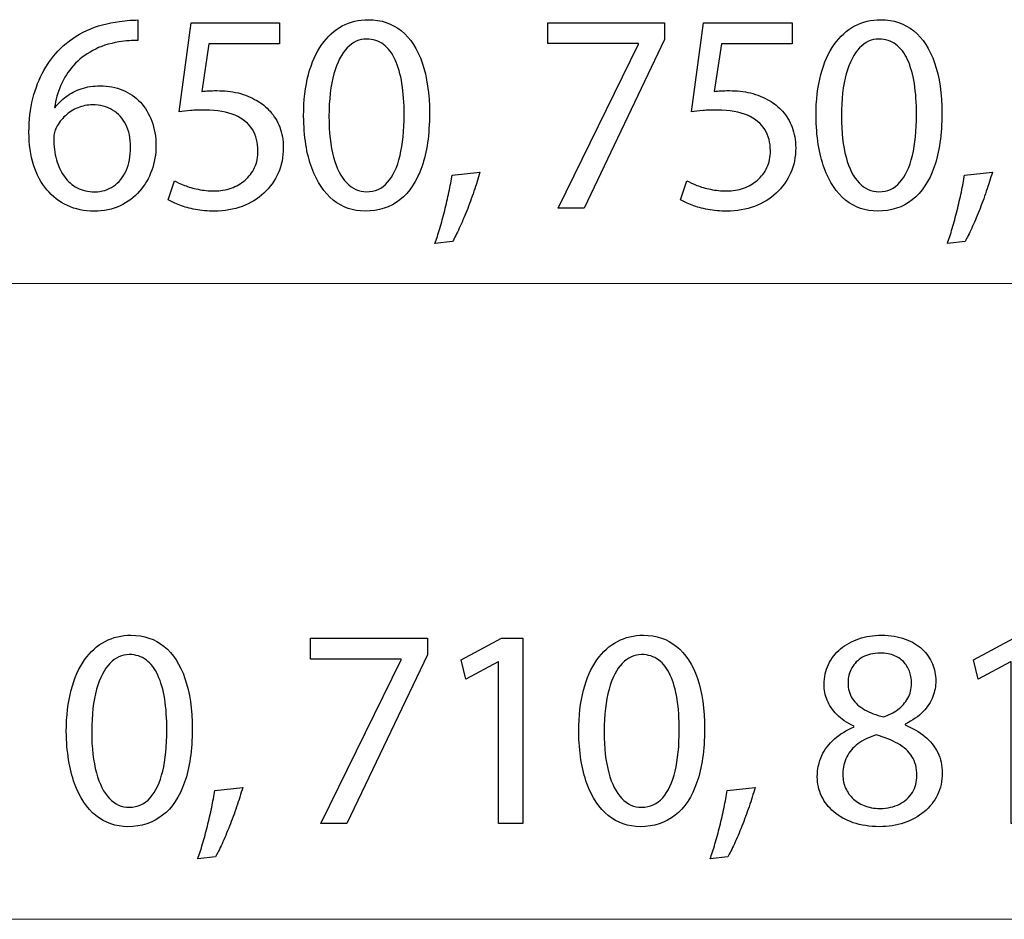
# Model space of a CAD drawing. Units: millimetres. Extents: x -35.9 to 35.9, y -21.7 to 21.7.
# Drawn here: x -12.6 to -5.3, y -21.3 to -14.6 of the extents above; entities that cross this region are included whole.
import ezdxf

# ---------------------------------------------------------------- set-up
doc = ezdxf.new("R2010")
doc.units = ezdxf.units.MM
doc.header["$MEASUREMENT"] = 0
doc.layers.add('Ilustrace', color=7, linetype='Continuous')

msp = doc.modelspace()

# ---------------------------------------------------------------- linework, layer by layer
at = {"layer": 'Ilustrace', "color": 250}
for points, knots in [([(-11.6987, -14.6065), (-11.7156, -14.6065), (-11.7357, -14.6072), (-11.7583, -14.6086), (-11.7583, -14.6086), (-11.7812, -14.61), (-11.8066, -14.6128), (-11.8341, -14.6171), (-11.8341, -14.6171), (-11.9213, -14.6276), (-12.002, -14.6502), (-12.0765, -14.6844), (-12.0765, -14.6844), (-12.1509, -14.7187), (-12.2169, -14.7638), (-12.2744, -14.8203), (-12.2744, -14.8203), (-12.3206, -14.8654), (-12.3612, -14.919), (-12.3958, -14.9811), (-12.3958, -14.9811), (-12.4307, -15.0429), (-12.4578, -15.1124), (-12.4776, -15.1893), (-12.4776, -15.1893), (-12.497, -15.2662), (-12.5069, -15.3501), (-12.5072, -15.4405), (-12.5072, -15.4405), (-12.5069, -15.5301), (-12.4952, -15.6109), (-12.4727, -15.6828), (-12.4727, -15.6828), (-12.4497, -15.7551), (-12.4169, -15.8165), (-12.3742, -15.8677), (-12.3742, -15.8677), (-12.3319, -15.9188), (-12.2807, -15.9583), (-12.2215, -15.9855), (-12.2215, -15.9855), (-12.1622, -16.0127), (-12.0959, -16.0264), (-12.0225, -16.0268), (-12.0225, -16.0268), (-11.9505, -16.0261), (-11.886, -16.0127), (-11.8292, -15.9866), (-11.8292, -15.9866), (-11.7727, -15.9601), (-11.7244, -15.9241), (-11.6849, -15.8786), (-11.6849, -15.8786), (-11.6454, -15.8331), (-11.615, -15.7812), (-11.5946, -15.723), (-11.5946, -15.723), (-11.5738, -15.6652), (-11.5632, -15.6041), (-11.5632, -15.5399), (-11.5632, -15.5399), (-11.5635, -15.4729), (-11.5738, -15.4122), (-11.5939, -15.3579), (-11.5939, -15.3579), (-11.614, -15.3036), (-11.6426, -15.2567), (-11.6792, -15.2175), (-11.6792, -15.2175), (-11.7163, -15.1787), (-11.76, -15.1484), (-11.8105, -15.1275), (-11.8105, -15.1275), (-11.8609, -15.1064), (-11.917, -15.0958), (-11.9781, -15.0954), (-11.9781, -15.0954), (-12.0289, -15.0958), (-12.0754, -15.1032), (-12.1178, -15.1173), (-12.1178, -15.1173), (-12.1601, -15.1318), (-12.1978, -15.1508), (-12.2307, -15.1752), (-12.2307, -15.1752), (-12.2631, -15.1992), (-12.2906, -15.2263), (-12.3125, -15.2563), (-12.3125, -15.2563), (-12.3125, -15.2563), (-12.3167, -15.2563), (-12.3167, -15.2563), (-12.3167, -15.2563), (-12.309, -15.1988), (-12.2934, -15.1434), (-12.2698, -15.0901), (-12.2698, -15.0901), (-12.2465, -15.0372), (-12.2155, -14.9885), (-12.176, -14.9444), (-12.176, -14.9444), (-12.1365, -14.9007), (-12.0888, -14.8633), (-12.0327, -14.833), (-12.0327, -14.833), (-11.9766, -14.8026), (-11.9117, -14.7815), (-11.8384, -14.7695), (-11.8384, -14.7695), (-11.8119, -14.7652), (-11.7865, -14.7621), (-11.7629, -14.7603), (-11.7629, -14.7603), (-11.7392, -14.7582), (-11.7177, -14.7578), (-11.6987, -14.7589), (-11.6987, -14.7589), (-11.6987, -14.7589), (-11.6987, -14.6065), (-11.6987, -14.6065)], [0, 0, 0, 0, 0.032258, 0.032258, 0.032258, 0.032258, 0.064516, 0.064516, 0.064516, 0.064516, 0.096774, 0.096774, 0.096774, 0.096774, 0.129032, 0.129032, 0.129032, 0.129032, 0.16129, 0.16129, 0.16129, 0.16129, 0.193548, 0.193548, 0.193548, 0.193548, 0.225806, 0.225806, 0.225806, 0.225806, 0.258065, 0.258065, 0.258065, 0.258065, 0.290323, 0.290323, 0.290323, 0.290323, 0.322581, 0.322581, 0.322581, 0.322581, 0.354839, 0.354839, 0.354839, 0.354839, 0.387097, 0.387097, 0.387097, 0.387097, 0.419355, 0.419355, 0.419355, 0.419355, 0.451613, 0.451613, 0.451613, 0.451613, 0.483871, 0.483871, 0.483871, 0.483871, 0.516129, 0.516129, 0.516129, 0.516129, 0.548387, 0.548387, 0.548387, 0.548387, 0.580645, 0.580645, 0.580645, 0.580645, 0.612903, 0.612903, 0.612903, 0.612903, 0.645161, 0.645161, 0.645161, 0.645161, 0.677419, 0.677419, 0.677419, 0.677419, 0.709677, 0.709677, 0.709677, 0.709677, 0.741935, 0.741935, 0.741935, 0.741935, 0.774194, 0.774194, 0.774194, 0.774194, 0.806452, 0.806452, 0.806452, 0.806452, 0.83871, 0.83871, 0.83871, 0.83871, 0.870968, 0.870968, 0.870968, 0.870968, 0.903226, 0.903226, 0.903226, 0.903226, 0.935484, 0.935484, 0.935484, 0.935484, 1, 1, 1, 1]), ([(-10.6441, -14.6276), (-10.6441, -14.6276), (-11.3024, -14.6276), (-11.3024, -14.6276), (-11.3024, -14.6276), (-11.3024, -14.6276), (-11.3913, -15.2881), (-11.3913, -15.2881), (-11.3913, -15.2881), (-11.3659, -15.2845), (-11.3376, -15.2817), (-11.3059, -15.2792), (-11.3059, -15.2792), (-11.2745, -15.2768), (-11.2385, -15.2754), (-11.1986, -15.2754), (-11.1986, -15.2754), (-11.1076, -15.2757), (-11.0332, -15.2888), (-10.9753, -15.3142), (-10.9753, -15.3142), (-10.9171, -15.3399), (-10.8741, -15.3752), (-10.8462, -15.4203), (-10.8462, -15.4203), (-10.8183, -15.4659), (-10.8046, -15.5184), (-10.8049, -15.578), (-10.8049, -15.578), (-10.8046, -15.6243), (-10.8131, -15.6655), (-10.8303, -15.7022), (-10.8303, -15.7022), (-10.8473, -15.7393), (-10.8709, -15.7703), (-10.9009, -15.7964), (-10.9009, -15.7964), (-10.9309, -15.8222), (-10.9655, -15.8419), (-11.0046, -15.8557), (-11.0046, -15.8557), (-11.0438, -15.8694), (-11.085, -15.8765), (-11.1288, -15.8765), (-11.1288, -15.8765), (-11.1715, -15.8761), (-11.2117, -15.8723), (-11.2494, -15.8642), (-11.2494, -15.8642), (-11.2872, -15.8564), (-11.3211, -15.8469), (-11.351, -15.8352), (-11.351, -15.8352), (-11.381, -15.8236), (-11.4057, -15.8119), (-11.4251, -15.8003), (-11.4251, -15.8003), (-11.4251, -15.8003), (-11.4717, -15.9421), (-11.4717, -15.9421), (-11.4717, -15.9421), (-11.4488, -15.9566), (-11.4202, -15.97), (-11.386, -15.983), (-11.386, -15.983), (-11.3518, -15.9957), (-11.3129, -16.006), (-11.2696, -16.0141), (-11.2696, -16.0141), (-11.2258, -16.0222), (-11.1789, -16.0264), (-11.1288, -16.0268), (-11.1288, -16.0268), (-11.0537, -16.0264), (-10.9852, -16.0144), (-10.9228, -15.9912), (-10.9228, -15.9912), (-10.8603, -15.9679), (-10.8063, -15.9351), (-10.7608, -15.8927), (-10.7608, -15.8927), (-10.715, -15.8504), (-10.6797, -15.8006), (-10.6547, -15.7439), (-10.6547, -15.7439), (-10.6296, -15.6867), (-10.6169, -15.6243), (-10.6166, -15.5569), (-10.6166, -15.5569), (-10.6169, -15.4997), (-10.6261, -15.4482), (-10.6437, -15.4027), (-10.6437, -15.4027), (-10.6614, -15.3572), (-10.6846, -15.318), (-10.7143, -15.2849), (-10.7143, -15.2849), (-10.7439, -15.2517), (-10.7771, -15.2253), (-10.8134, -15.2055), (-10.8134, -15.2055), (-10.8561, -15.1794), (-10.9023, -15.1603), (-10.9528, -15.1487), (-10.9528, -15.1487), (-11.0032, -15.1371), (-11.0554, -15.1311), (-11.1097, -15.1314), (-11.1097, -15.1314), (-11.1344, -15.1314), (-11.1556, -15.1318), (-11.1729, -15.1328), (-11.1729, -15.1328), (-11.1902, -15.1339), (-11.2064, -15.1357), (-11.2219, -15.1378), (-11.2219, -15.1378), (-11.2219, -15.1378), (-11.169, -14.7843), (-11.169, -14.7843), (-11.169, -14.7843), (-11.169, -14.7843), (-10.6441, -14.7843), (-10.6441, -14.7843), (-10.6441, -14.7843), (-10.6441, -14.7843), (-10.6441, -14.6276), (-10.6441, -14.6276)], [0, 0, 0, 0, 0.030303, 0.030303, 0.030303, 0.030303, 0.060606, 0.060606, 0.060606, 0.060606, 0.090909, 0.090909, 0.090909, 0.090909, 0.121212, 0.121212, 0.121212, 0.121212, 0.151515, 0.151515, 0.151515, 0.151515, 0.181818, 0.181818, 0.181818, 0.181818, 0.212121, 0.212121, 0.212121, 0.212121, 0.242424, 0.242424, 0.242424, 0.242424, 0.272727, 0.272727, 0.272727, 0.272727, 0.30303, 0.30303, 0.30303, 0.30303, 0.333333, 0.333333, 0.333333, 0.333333, 0.363636, 0.363636, 0.363636, 0.363636, 0.393939, 0.393939, 0.393939, 0.393939, 0.424242, 0.424242, 0.424242, 0.424242, 0.454545, 0.454545, 0.454545, 0.454545, 0.484848, 0.484848, 0.484848, 0.484848, 0.515152, 0.515152, 0.515152, 0.515152, 0.545455, 0.545455, 0.545455, 0.545455, 0.575758, 0.575758, 0.575758, 0.575758, 0.606061, 0.606061, 0.606061, 0.606061, 0.636364, 0.636364, 0.636364, 0.636364, 0.666667, 0.666667, 0.666667, 0.666667, 0.69697, 0.69697, 0.69697, 0.69697, 0.727273, 0.727273, 0.727273, 0.727273, 0.757576, 0.757576, 0.757576, 0.757576, 0.787879, 0.787879, 0.787879, 0.787879, 0.818182, 0.818182, 0.818182, 0.818182, 0.848485, 0.848485, 0.848485, 0.848485, 0.878788, 0.878788, 0.878788, 0.878788, 0.909091, 0.909091, 0.909091, 0.909091, 0.939394, 0.939394, 0.939394, 0.939394, 1, 1, 1, 1]), ([(-9.9853, -14.6044), (-10.0555, -14.6044), (-10.1197, -14.6199), (-10.1783, -14.6509), (-10.1783, -14.6509), (-10.2368, -14.682), (-10.2873, -14.7275), (-10.3303, -14.7882), (-10.3303, -14.7882), (-10.3734, -14.8488), (-10.4065, -14.9236), (-10.4302, -15.0125), (-10.4302, -15.0125), (-10.4535, -15.1014), (-10.4654, -15.2037), (-10.4658, -15.3198), (-10.4658, -15.3198), (-10.4637, -15.4719), (-10.4436, -15.6003), (-10.4051, -15.7054), (-10.4051, -15.7054), (-10.3667, -15.8105), (-10.3134, -15.8903), (-10.2457, -15.9446), (-10.2457, -15.9446), (-10.1779, -15.9989), (-10.0989, -16.0264), (-10.0086, -16.0268), (-10.0086, -16.0268), (-9.9073, -16.0264), (-9.8213, -15.9982), (-9.75, -15.9425), (-9.75, -15.9425), (-9.6787, -15.8867), (-9.6244, -15.8049), (-9.587, -15.6969), (-9.587, -15.6969), (-9.5493, -15.589), (-9.5306, -15.457), (-9.5302, -15.3008), (-9.5302, -15.3008), (-9.5306, -15.1544), (-9.5486, -15.0291), (-9.5842, -14.9254), (-9.5842, -14.9254), (-9.6198, -14.8217), (-9.6717, -14.7423), (-9.7394, -14.6876), (-9.7394, -14.6876), (-9.8072, -14.6326), (-9.889, -14.6047), (-9.9853, -14.6044)], [0, 0, 0, 0, 0.071429, 0.071429, 0.071429, 0.071429, 0.142857, 0.142857, 0.142857, 0.142857, 0.214286, 0.214286, 0.214286, 0.214286, 0.285714, 0.285714, 0.285714, 0.285714, 0.357143, 0.357143, 0.357143, 0.357143, 0.428571, 0.428571, 0.428571, 0.428571, 0.5, 0.5, 0.5, 0.5, 0.571429, 0.571429, 0.571429, 0.571429, 0.642857, 0.642857, 0.642857, 0.642857, 0.714286, 0.714286, 0.714286, 0.714286, 0.785714, 0.785714, 0.785714, 0.785714, 0.857143, 0.857143, 0.857143, 0.857143, 1, 1, 1, 1]), ([(-8.6504, -14.6276), (-8.6504, -14.6276), (-8.6504, -14.7822), (-8.6504, -14.7822), (-8.6504, -14.7822), (-8.6504, -14.7822), (-7.9773, -14.7822), (-7.9773, -14.7822), (-7.9773, -14.7822), (-7.9773, -14.7822), (-7.9773, -14.7864), (-7.9773, -14.7864), (-7.9773, -14.7864), (-7.9773, -14.7864), (-8.5742, -16.0035), (-8.5742, -16.0035), (-8.5742, -16.0035), (-8.5742, -16.0035), (-8.3816, -16.0035), (-8.3816, -16.0035), (-8.3816, -16.0035), (-8.3816, -16.0035), (-7.7826, -14.7504), (-7.7826, -14.7504), (-7.7826, -14.7504), (-7.7826, -14.7504), (-7.7826, -14.6276), (-7.7826, -14.6276), (-7.7826, -14.6276), (-7.7826, -14.6276), (-8.6504, -14.6276), (-8.6504, -14.6276)], [0, 0, 0, 0, 0.111111, 0.111111, 0.111111, 0.111111, 0.222222, 0.222222, 0.222222, 0.222222, 0.333333, 0.333333, 0.333333, 0.333333, 0.444444, 0.444444, 0.444444, 0.444444, 0.555556, 0.555556, 0.555556, 0.555556, 0.666667, 0.666667, 0.666667, 0.666667, 0.777778, 0.777778, 0.777778, 0.777778, 1, 1, 1, 1]), ([(-6.836, -14.6276), (-6.836, -14.6276), (-7.4943, -14.6276), (-7.4943, -14.6276), (-7.4943, -14.6276), (-7.4943, -14.6276), (-7.5832, -15.2881), (-7.5832, -15.2881), (-7.5832, -15.2881), (-7.5578, -15.2845), (-7.5295, -15.2817), (-7.4978, -15.2792), (-7.4978, -15.2792), (-7.4664, -15.2768), (-7.4304, -15.2754), (-7.3905, -15.2754), (-7.3905, -15.2754), (-7.2995, -15.2757), (-7.2251, -15.2888), (-7.1672, -15.3142), (-7.1672, -15.3142), (-7.109, -15.3399), (-7.066, -15.3752), (-7.0381, -15.4203), (-7.0381, -15.4203), (-7.0102, -15.4659), (-6.9965, -15.5184), (-6.9968, -15.578), (-6.9968, -15.578), (-6.9965, -15.6243), (-7.005, -15.6655), (-7.0222, -15.7022), (-7.0222, -15.7022), (-7.0392, -15.7393), (-7.0628, -15.7703), (-7.0928, -15.7964), (-7.0928, -15.7964), (-7.1228, -15.8222), (-7.1574, -15.8419), (-7.1965, -15.8557), (-7.1965, -15.8557), (-7.2357, -15.8694), (-7.2769, -15.8765), (-7.3207, -15.8765), (-7.3207, -15.8765), (-7.3634, -15.8761), (-7.4036, -15.8723), (-7.4413, -15.8642), (-7.4413, -15.8642), (-7.4791, -15.8564), (-7.513, -15.8469), (-7.5429, -15.8352), (-7.5429, -15.8352), (-7.5729, -15.8236), (-7.5976, -15.8119), (-7.617, -15.8003), (-7.617, -15.8003), (-7.617, -15.8003), (-7.6636, -15.9421), (-7.6636, -15.9421), (-7.6636, -15.9421), (-7.6407, -15.9566), (-7.6121, -15.97), (-7.5779, -15.983), (-7.5779, -15.983), (-7.5437, -15.9957), (-7.5048, -16.006), (-7.4615, -16.0141), (-7.4615, -16.0141), (-7.4177, -16.0222), (-7.3708, -16.0264), (-7.3207, -16.0268), (-7.3207, -16.0268), (-7.2456, -16.0264), (-7.1771, -16.0144), (-7.1147, -15.9912), (-7.1147, -15.9912), (-7.0522, -15.9679), (-6.9982, -15.9351), (-6.9527, -15.8927), (-6.9527, -15.8927), (-6.9069, -15.8504), (-6.8716, -15.8006), (-6.8466, -15.7439), (-6.8466, -15.7439), (-6.8215, -15.6867), (-6.8088, -15.6243), (-6.8085, -15.5569), (-6.8085, -15.5569), (-6.8088, -15.4997), (-6.818, -15.4482), (-6.8356, -15.4027), (-6.8356, -15.4027), (-6.8533, -15.3572), (-6.8765, -15.318), (-6.9062, -15.2849), (-6.9062, -15.2849), (-6.9358, -15.2517), (-6.969, -15.2253), (-7.0053, -15.2055), (-7.0053, -15.2055), (-7.048, -15.1794), (-7.0942, -15.1603), (-7.1447, -15.1487), (-7.1447, -15.1487), (-7.1951, -15.1371), (-7.2473, -15.1311), (-7.3016, -15.1314), (-7.3016, -15.1314), (-7.3263, -15.1314), (-7.3475, -15.1318), (-7.3648, -15.1328), (-7.3648, -15.1328), (-7.3821, -15.1339), (-7.3983, -15.1357), (-7.4138, -15.1378), (-7.4138, -15.1378), (-7.4138, -15.1378), (-7.3609, -14.7843), (-7.3609, -14.7843), (-7.3609, -14.7843), (-7.3609, -14.7843), (-6.836, -14.7843), (-6.836, -14.7843), (-6.836, -14.7843), (-6.836, -14.7843), (-6.836, -14.6276), (-6.836, -14.6276)], [0, 0, 0, 0, 0.030303, 0.030303, 0.030303, 0.030303, 0.060606, 0.060606, 0.060606, 0.060606, 0.090909, 0.090909, 0.090909, 0.090909, 0.121212, 0.121212, 0.121212, 0.121212, 0.151515, 0.151515, 0.151515, 0.151515, 0.181818, 0.181818, 0.181818, 0.181818, 0.212121, 0.212121, 0.212121, 0.212121, 0.242424, 0.242424, 0.242424, 0.242424, 0.272727, 0.272727, 0.272727, 0.272727, 0.30303, 0.30303, 0.30303, 0.30303, 0.333333, 0.333333, 0.333333, 0.333333, 0.363636, 0.363636, 0.363636, 0.363636, 0.393939, 0.393939, 0.393939, 0.393939, 0.424242, 0.424242, 0.424242, 0.424242, 0.454545, 0.454545, 0.454545, 0.454545, 0.484848, 0.484848, 0.484848, 0.484848, 0.515152, 0.515152, 0.515152, 0.515152, 0.545455, 0.545455, 0.545455, 0.545455, 0.575758, 0.575758, 0.575758, 0.575758, 0.606061, 0.606061, 0.606061, 0.606061, 0.636364, 0.636364, 0.636364, 0.636364, 0.666667, 0.666667, 0.666667, 0.666667, 0.69697, 0.69697, 0.69697, 0.69697, 0.727273, 0.727273, 0.727273, 0.727273, 0.757576, 0.757576, 0.757576, 0.757576, 0.787879, 0.787879, 0.787879, 0.787879, 0.818182, 0.818182, 0.818182, 0.818182, 0.848485, 0.848485, 0.848485, 0.848485, 0.878788, 0.878788, 0.878788, 0.878788, 0.909091, 0.909091, 0.909091, 0.909091, 0.939394, 0.939394, 0.939394, 0.939394, 1, 1, 1, 1]), ([(-6.1772, -14.6044), (-6.2474, -14.6044), (-6.3116, -14.6199), (-6.3702, -14.6509), (-6.3702, -14.6509), (-6.4287, -14.682), (-6.4792, -14.7275), (-6.5222, -14.7882), (-6.5222, -14.7882), (-6.5653, -14.8488), (-6.5984, -14.9236), (-6.6221, -15.0125), (-6.6221, -15.0125), (-6.6454, -15.1014), (-6.6573, -15.2037), (-6.6577, -15.3198), (-6.6577, -15.3198), (-6.6556, -15.4719), (-6.6355, -15.6003), (-6.597, -15.7054), (-6.597, -15.7054), (-6.5586, -15.8105), (-6.5053, -15.8903), (-6.4376, -15.9446), (-6.4376, -15.9446), (-6.3698, -15.9989), (-6.2908, -16.0264), (-6.2005, -16.0268), (-6.2005, -16.0268), (-6.0992, -16.0264), (-6.0132, -15.9982), (-5.9419, -15.9425), (-5.9419, -15.9425), (-5.8706, -15.8867), (-5.8163, -15.8049), (-5.7789, -15.6969), (-5.7789, -15.6969), (-5.7412, -15.589), (-5.7225, -15.457), (-5.7221, -15.3008), (-5.7221, -15.3008), (-5.7225, -15.1544), (-5.7405, -15.0291), (-5.7761, -14.9254), (-5.7761, -14.9254), (-5.8117, -14.8217), (-5.8636, -14.7423), (-5.9313, -14.6876), (-5.9313, -14.6876), (-5.9991, -14.6326), (-6.0809, -14.6047), (-6.1772, -14.6044)], [0, 0, 0, 0, 0.071429, 0.071429, 0.071429, 0.071429, 0.142857, 0.142857, 0.142857, 0.142857, 0.214286, 0.214286, 0.214286, 0.214286, 0.285714, 0.285714, 0.285714, 0.285714, 0.357143, 0.357143, 0.357143, 0.357143, 0.428571, 0.428571, 0.428571, 0.428571, 0.5, 0.5, 0.5, 0.5, 0.571429, 0.571429, 0.571429, 0.571429, 0.642857, 0.642857, 0.642857, 0.642857, 0.714286, 0.714286, 0.714286, 0.714286, 0.785714, 0.785714, 0.785714, 0.785714, 0.857143, 0.857143, 0.857143, 0.857143, 1, 1, 1, 1]), ([(-9.998, -14.7483), (-9.9493, -14.7486), (-9.9073, -14.7617), (-9.8721, -14.7882), (-9.8721, -14.7882), (-9.8368, -14.8146), (-9.8079, -14.8524), (-9.7853, -14.9018), (-9.7853, -14.9018), (-9.7627, -14.9508), (-9.7458, -15.0101), (-9.7348, -15.0785), (-9.7348, -15.0785), (-9.7239, -15.1473), (-9.7186, -15.2242), (-9.7186, -15.3092), (-9.7186, -15.3092), (-9.7186, -15.4271), (-9.7288, -15.5287), (-9.7493, -15.614), (-9.7493, -15.614), (-9.7694, -15.6998), (-9.8004, -15.7657), (-9.8417, -15.8123), (-9.8417, -15.8123), (-9.883, -15.8589), (-9.9352, -15.8821), (-9.998, -15.8828), (-9.998, -15.8828), (-10.0548, -15.8825), (-10.1038, -15.8606), (-10.1458, -15.8169), (-10.1458, -15.8169), (-10.1875, -15.7731), (-10.2196, -15.7096), (-10.2425, -15.6264), (-10.2425, -15.6264), (-10.2654, -15.5428), (-10.2771, -15.4415), (-10.2774, -15.3219), (-10.2774, -15.3219), (-10.2771, -15.1967), (-10.2647, -15.0919), (-10.2407, -15.0065), (-10.2407, -15.0065), (-10.2167, -14.9215), (-10.1839, -14.8573), (-10.1419, -14.8136), (-10.1419, -14.8136), (-10.1, -14.7702), (-10.052, -14.7483), (-9.998, -14.7483)], [0, 0, 0, 0, 0.071429, 0.071429, 0.071429, 0.071429, 0.142857, 0.142857, 0.142857, 0.142857, 0.214286, 0.214286, 0.214286, 0.214286, 0.285714, 0.285714, 0.285714, 0.285714, 0.357143, 0.357143, 0.357143, 0.357143, 0.428571, 0.428571, 0.428571, 0.428571, 0.5, 0.5, 0.5, 0.5, 0.571429, 0.571429, 0.571429, 0.571429, 0.642857, 0.642857, 0.642857, 0.642857, 0.714286, 0.714286, 0.714286, 0.714286, 0.785714, 0.785714, 0.785714, 0.785714, 0.857143, 0.857143, 0.857143, 0.857143, 1, 1, 1, 1]), ([(-6.1899, -14.7483), (-6.1412, -14.7486), (-6.0992, -14.7617), (-6.064, -14.7882), (-6.064, -14.7882), (-6.0287, -14.8146), (-5.9998, -14.8524), (-5.9772, -14.9018), (-5.9772, -14.9018), (-5.9546, -14.9508), (-5.9377, -15.0101), (-5.9267, -15.0785), (-5.9267, -15.0785), (-5.9158, -15.1473), (-5.9105, -15.2242), (-5.9105, -15.3092), (-5.9105, -15.3092), (-5.9105, -15.4271), (-5.9207, -15.5287), (-5.9412, -15.614), (-5.9412, -15.614), (-5.9613, -15.6998), (-5.9923, -15.7657), (-6.0336, -15.8123), (-6.0336, -15.8123), (-6.0749, -15.8589), (-6.1271, -15.8821), (-6.1899, -15.8828), (-6.1899, -15.8828), (-6.2467, -15.8825), (-6.2957, -15.8606), (-6.3377, -15.8169), (-6.3377, -15.8169), (-6.3794, -15.7731), (-6.4115, -15.7096), (-6.4344, -15.6264), (-6.4344, -15.6264), (-6.4573, -15.5428), (-6.469, -15.4415), (-6.4693, -15.3219), (-6.4693, -15.3219), (-6.469, -15.1967), (-6.4566, -15.0919), (-6.4326, -15.0065), (-6.4326, -15.0065), (-6.4086, -14.9215), (-6.3758, -14.8573), (-6.3338, -14.8136), (-6.3338, -14.8136), (-6.2919, -14.7702), (-6.2439, -14.7483), (-6.1899, -14.7483)], [0, 0, 0, 0, 0.071429, 0.071429, 0.071429, 0.071429, 0.142857, 0.142857, 0.142857, 0.142857, 0.214286, 0.214286, 0.214286, 0.214286, 0.285714, 0.285714, 0.285714, 0.285714, 0.357143, 0.357143, 0.357143, 0.357143, 0.428571, 0.428571, 0.428571, 0.428571, 0.5, 0.5, 0.5, 0.5, 0.571429, 0.571429, 0.571429, 0.571429, 0.642857, 0.642857, 0.642857, 0.642857, 0.714286, 0.714286, 0.714286, 0.714286, 0.785714, 0.785714, 0.785714, 0.785714, 0.857143, 0.857143, 0.857143, 0.857143, 1, 1, 1, 1]), ([(-12.0183, -15.8828), (-12.0677, -15.8825), (-12.1111, -15.8726), (-12.1488, -15.8529), (-12.1488, -15.8529), (-12.1862, -15.8331), (-12.2179, -15.8056), (-12.2437, -15.77), (-12.2437, -15.77), (-12.2695, -15.7343), (-12.2889, -15.6923), (-12.3023, -15.6444), (-12.3023, -15.6444), (-12.3157, -15.5964), (-12.3224, -15.5438), (-12.3231, -15.487), (-12.3231, -15.487), (-12.3231, -15.4701), (-12.321, -15.4553), (-12.3174, -15.4419), (-12.3174, -15.4419), (-12.3139, -15.4288), (-12.3093, -15.4172), (-12.304, -15.4066), (-12.304, -15.4066), (-12.2867, -15.3724), (-12.2645, -15.3427), (-12.2366, -15.3173), (-12.2366, -15.3173), (-12.2091, -15.2923), (-12.1781, -15.2725), (-12.1435, -15.2584), (-12.1435, -15.2584), (-12.1089, -15.2447), (-12.073, -15.2373), (-12.0352, -15.2373), (-12.0352, -15.2373), (-11.9777, -15.2376), (-11.928, -15.2503), (-11.8853, -15.2754), (-11.8853, -15.2754), (-11.8429, -15.3004), (-11.8101, -15.3364), (-11.7868, -15.3833), (-11.7868, -15.3833), (-11.7636, -15.4302), (-11.7519, -15.4867), (-11.7516, -15.5526), (-11.7516, -15.5526), (-11.7519, -15.6186), (-11.7632, -15.6765), (-11.7854, -15.7259), (-11.7854, -15.7259), (-11.8077, -15.7752), (-11.8387, -15.8133), (-11.8786, -15.8409), (-11.8786, -15.8409), (-11.9184, -15.8684), (-11.965, -15.8825), (-12.0183, -15.8828)], [0, 0, 0, 0, 0.0625, 0.0625, 0.0625, 0.0625, 0.125, 0.125, 0.125, 0.125, 0.1875, 0.1875, 0.1875, 0.1875, 0.25, 0.25, 0.25, 0.25, 0.3125, 0.3125, 0.3125, 0.3125, 0.375, 0.375, 0.375, 0.375, 0.4375, 0.4375, 0.4375, 0.4375, 0.5, 0.5, 0.5, 0.5, 0.5625, 0.5625, 0.5625, 0.5625, 0.625, 0.625, 0.625, 0.625, 0.6875, 0.6875, 0.6875, 0.6875, 0.75, 0.75, 0.75, 0.75, 0.8125, 0.8125, 0.8125, 0.8125, 0.875, 0.875, 0.875, 0.875, 1, 1, 1, 1]), ([(-9.3583, -16.2512), (-9.3431, -16.2258), (-9.3269, -16.1933), (-9.3086, -16.1541), (-9.3086, -16.1541), (-9.2906, -16.1146), (-9.2722, -16.0716), (-9.2535, -16.024), (-9.2535, -16.024), (-9.2348, -15.9767), (-9.2168, -15.9284), (-9.1999, -15.879), (-9.1999, -15.879), (-9.183, -15.8296), (-9.1681, -15.7823), (-9.1551, -15.7368), (-9.1551, -15.7368), (-9.1551, -15.7368), (-9.3625, -15.758), (-9.3625, -15.758), (-9.3625, -15.758), (-9.3685, -15.7971), (-9.3763, -15.8391), (-9.3855, -15.8846), (-9.3855, -15.8846), (-9.395, -15.9301), (-9.4056, -15.976), (-9.4172, -16.0222), (-9.4172, -16.0222), (-9.4289, -16.0688), (-9.4408, -16.1129), (-9.4532, -16.1548), (-9.4532, -16.1548), (-9.4655, -16.1968), (-9.4779, -16.2339), (-9.4895, -16.266), (-9.4895, -16.266), (-9.4895, -16.266), (-9.3583, -16.2512), (-9.3583, -16.2512)], [0, 0, 0, 0, 0.090909, 0.090909, 0.090909, 0.090909, 0.181818, 0.181818, 0.181818, 0.181818, 0.272727, 0.272727, 0.272727, 0.272727, 0.363636, 0.363636, 0.363636, 0.363636, 0.454545, 0.454545, 0.454545, 0.454545, 0.545455, 0.545455, 0.545455, 0.545455, 0.636364, 0.636364, 0.636364, 0.636364, 0.727273, 0.727273, 0.727273, 0.727273, 0.818182, 0.818182, 0.818182, 0.818182, 1, 1, 1, 1]), ([(-5.5502, -16.2512), (-5.535, -16.2258), (-5.5188, -16.1933), (-5.5005, -16.1541), (-5.5005, -16.1541), (-5.4825, -16.1146), (-5.4641, -16.0716), (-5.4454, -16.024), (-5.4454, -16.024), (-5.4267, -15.9767), (-5.4087, -15.9284), (-5.3918, -15.879), (-5.3918, -15.879), (-5.3749, -15.8296), (-5.36, -15.7823), (-5.347, -15.7368), (-5.347, -15.7368), (-5.347, -15.7368), (-5.5544, -15.758), (-5.5544, -15.758), (-5.5544, -15.758), (-5.5604, -15.7971), (-5.5682, -15.8391), (-5.5774, -15.8846), (-5.5774, -15.8846), (-5.5869, -15.9301), (-5.5975, -15.976), (-5.6091, -16.0222), (-5.6091, -16.0222), (-5.6208, -16.0688), (-5.6327, -16.1129), (-5.6451, -16.1548), (-5.6451, -16.1548), (-5.6574, -16.1968), (-5.6698, -16.2339), (-5.6814, -16.266), (-5.6814, -16.266), (-5.6814, -16.266), (-5.5502, -16.2512), (-5.5502, -16.2512)], [0, 0, 0, 0, 0.090909, 0.090909, 0.090909, 0.090909, 0.181818, 0.181818, 0.181818, 0.181818, 0.272727, 0.272727, 0.272727, 0.272727, 0.363636, 0.363636, 0.363636, 0.363636, 0.454545, 0.454545, 0.454545, 0.454545, 0.545455, 0.545455, 0.545455, 0.545455, 0.636364, 0.636364, 0.636364, 0.636364, 0.727273, 0.727273, 0.727273, 0.727273, 0.818182, 0.818182, 0.818182, 0.818182, 1, 1, 1, 1]), ([(-11.7488, -19.1764), (-11.819, -19.1764), (-11.8832, -19.1919), (-11.9418, -19.2229), (-11.9418, -19.2229), (-12.0003, -19.254), (-12.0508, -19.2995), (-12.0938, -19.3602), (-12.0938, -19.3602), (-12.1369, -19.4208), (-12.17, -19.4956), (-12.1937, -19.5845), (-12.1937, -19.5845), (-12.217, -19.6734), (-12.2289, -19.7757), (-12.2293, -19.8918), (-12.2293, -19.8918), (-12.2272, -20.0439), (-12.2071, -20.1723), (-12.1686, -20.2774), (-12.1686, -20.2774), (-12.1302, -20.3825), (-12.0769, -20.4623), (-12.0092, -20.5166), (-12.0092, -20.5166), (-11.9414, -20.5709), (-11.8624, -20.5984), (-11.7721, -20.5988), (-11.7721, -20.5988), (-11.6708, -20.5984), (-11.5848, -20.5702), (-11.5135, -20.5145), (-11.5135, -20.5145), (-11.4422, -20.4587), (-11.3879, -20.3769), (-11.3505, -20.2689), (-11.3505, -20.2689), (-11.3128, -20.161), (-11.2941, -20.029), (-11.2937, -19.8728), (-11.2937, -19.8728), (-11.2941, -19.7264), (-11.3121, -19.6011), (-11.3477, -19.4974), (-11.3477, -19.4974), (-11.3833, -19.3937), (-11.4352, -19.3143), (-11.5029, -19.2596), (-11.5029, -19.2596), (-11.5707, -19.2046), (-11.6525, -19.1767), (-11.7488, -19.1764)], [0, 0, 0, 0, 0.071429, 0.071429, 0.071429, 0.071429, 0.142857, 0.142857, 0.142857, 0.142857, 0.214286, 0.214286, 0.214286, 0.214286, 0.285714, 0.285714, 0.285714, 0.285714, 0.357143, 0.357143, 0.357143, 0.357143, 0.428571, 0.428571, 0.428571, 0.428571, 0.5, 0.5, 0.5, 0.5, 0.571429, 0.571429, 0.571429, 0.571429, 0.642857, 0.642857, 0.642857, 0.642857, 0.714286, 0.714286, 0.714286, 0.714286, 0.785714, 0.785714, 0.785714, 0.785714, 0.857143, 0.857143, 0.857143, 0.857143, 1, 1, 1, 1]), ([(-10.4139, -19.1996), (-10.4139, -19.1996), (-10.4139, -19.3542), (-10.4139, -19.3542), (-10.4139, -19.3542), (-10.4139, -19.3542), (-9.7408, -19.3542), (-9.7408, -19.3542), (-9.7408, -19.3542), (-9.7408, -19.3542), (-9.7408, -19.3584), (-9.7408, -19.3584), (-9.7408, -19.3584), (-9.7408, -19.3584), (-10.3377, -20.5755), (-10.3377, -20.5755), (-10.3377, -20.5755), (-10.3377, -20.5755), (-10.1451, -20.5755), (-10.1451, -20.5755), (-10.1451, -20.5755), (-10.1451, -20.5755), (-9.5461, -19.3224), (-9.5461, -19.3224), (-9.5461, -19.3224), (-9.5461, -19.3224), (-9.5461, -19.1996), (-9.5461, -19.1996), (-9.5461, -19.1996), (-9.5461, -19.1996), (-10.4139, -19.1996), (-10.4139, -19.1996)], [0, 0, 0, 0, 0.111111, 0.111111, 0.111111, 0.111111, 0.222222, 0.222222, 0.222222, 0.222222, 0.333333, 0.333333, 0.333333, 0.333333, 0.444444, 0.444444, 0.444444, 0.444444, 0.555556, 0.555556, 0.555556, 0.555556, 0.666667, 0.666667, 0.666667, 0.666667, 0.777778, 0.777778, 0.777778, 0.777778, 1, 1, 1, 1]), ([(-9.0165, -20.5755), (-9.0165, -20.5755), (-8.8365, -20.5755), (-8.8365, -20.5755), (-8.8365, -20.5755), (-8.8365, -20.5755), (-8.8365, -19.1996), (-8.8365, -19.1996), (-8.8365, -19.1996), (-8.8365, -19.1996), (-8.9953, -19.1996), (-8.9953, -19.1996), (-8.9953, -19.1996), (-8.9953, -19.1996), (-9.2959, -19.3605), (-9.2959, -19.3605), (-9.2959, -19.3605), (-9.2959, -19.3605), (-9.2599, -19.5023), (-9.2599, -19.5023), (-9.2599, -19.5023), (-9.2599, -19.5023), (-9.0207, -19.3732), (-9.0207, -19.3732), (-9.0207, -19.3732), (-9.0207, -19.3732), (-9.0165, -19.3732), (-9.0165, -19.3732), (-9.0165, -19.3732), (-9.0165, -19.3732), (-9.0165, -20.5755), (-9.0165, -20.5755)], [0, 0, 0, 0, 0.111111, 0.111111, 0.111111, 0.111111, 0.222222, 0.222222, 0.222222, 0.222222, 0.333333, 0.333333, 0.333333, 0.333333, 0.444444, 0.444444, 0.444444, 0.444444, 0.555556, 0.555556, 0.555556, 0.555556, 0.666667, 0.666667, 0.666667, 0.666667, 0.777778, 0.777778, 0.777778, 0.777778, 1, 1, 1, 1]), ([(-7.9407, -19.1764), (-8.0109, -19.1764), (-8.0751, -19.1919), (-8.1337, -19.2229), (-8.1337, -19.2229), (-8.1922, -19.254), (-8.2427, -19.2995), (-8.2857, -19.3602), (-8.2857, -19.3602), (-8.3288, -19.4208), (-8.3619, -19.4956), (-8.3856, -19.5845), (-8.3856, -19.5845), (-8.4089, -19.6734), (-8.4208, -19.7757), (-8.4212, -19.8918), (-8.4212, -19.8918), (-8.4191, -20.0439), (-8.399, -20.1723), (-8.3605, -20.2774), (-8.3605, -20.2774), (-8.3221, -20.3825), (-8.2688, -20.4623), (-8.2011, -20.5166), (-8.2011, -20.5166), (-8.1333, -20.5709), (-8.0543, -20.5984), (-7.964, -20.5988), (-7.964, -20.5988), (-7.8627, -20.5984), (-7.7767, -20.5702), (-7.7054, -20.5145), (-7.7054, -20.5145), (-7.6341, -20.4587), (-7.5798, -20.3769), (-7.5424, -20.2689), (-7.5424, -20.2689), (-7.5047, -20.161), (-7.486, -20.029), (-7.4856, -19.8728), (-7.4856, -19.8728), (-7.486, -19.7264), (-7.504, -19.6011), (-7.5396, -19.4974), (-7.5396, -19.4974), (-7.5752, -19.3937), (-7.6271, -19.3143), (-7.6948, -19.2596), (-7.6948, -19.2596), (-7.7626, -19.2046), (-7.8444, -19.1767), (-7.9407, -19.1764)], [0, 0, 0, 0, 0.071429, 0.071429, 0.071429, 0.071429, 0.142857, 0.142857, 0.142857, 0.142857, 0.214286, 0.214286, 0.214286, 0.214286, 0.285714, 0.285714, 0.285714, 0.285714, 0.357143, 0.357143, 0.357143, 0.357143, 0.428571, 0.428571, 0.428571, 0.428571, 0.5, 0.5, 0.5, 0.5, 0.571429, 0.571429, 0.571429, 0.571429, 0.642857, 0.642857, 0.642857, 0.642857, 0.714286, 0.714286, 0.714286, 0.714286, 0.785714, 0.785714, 0.785714, 0.785714, 0.857143, 0.857143, 0.857143, 0.857143, 1, 1, 1, 1]), ([(-6.3751, -19.8579), (-6.4319, -19.8819), (-6.4806, -19.9119), (-6.5212, -19.9472), (-6.5212, -19.9472), (-6.5618, -19.9828), (-6.5931, -20.0241), (-6.615, -20.071), (-6.615, -20.071), (-6.6369, -20.1179), (-6.6478, -20.1705), (-6.6482, -20.2284), (-6.6482, -20.2284), (-6.6478, -20.2792), (-6.6376, -20.3264), (-6.6164, -20.3712), (-6.6164, -20.3712), (-6.5956, -20.4157), (-6.5653, -20.4548), (-6.5254, -20.4891), (-6.5254, -20.4891), (-6.4855, -20.5229), (-6.4372, -20.5497), (-6.3804, -20.5691), (-6.3804, -20.5691), (-6.3233, -20.5886), (-6.2587, -20.5984), (-6.1867, -20.5988), (-6.1867, -20.5988), (-6.1208, -20.5984), (-6.0594, -20.5889), (-6.0029, -20.5702), (-6.0029, -20.5702), (-5.9465, -20.5515), (-5.8968, -20.5243), (-5.8544, -20.4891), (-5.8544, -20.4891), (-5.8121, -20.4541), (-5.7789, -20.4122), (-5.7553, -20.3631), (-5.7553, -20.3631), (-5.7313, -20.3141), (-5.7193, -20.2594), (-5.719, -20.1987), (-5.719, -20.1987), (-5.7193, -20.1437), (-5.7306, -20.0936), (-5.7528, -20.0481), (-5.7528, -20.0481), (-5.775, -20.0029), (-5.8068, -19.9631), (-5.8481, -19.9288), (-5.8481, -19.9288), (-5.8893, -19.8943), (-5.9387, -19.8657), (-5.9962, -19.8431), (-5.9962, -19.8431), (-5.9962, -19.8431), (-5.9962, -19.8368), (-5.9962, -19.8368), (-5.9962, -19.8368), (-5.9401, -19.8103), (-5.8953, -19.7796), (-5.8618, -19.7443), (-5.8618, -19.7443), (-5.8283, -19.7094), (-5.804, -19.672), (-5.7892, -19.6329), (-5.7892, -19.6329), (-5.7747, -19.5934), (-5.7673, -19.5542), (-5.7676, -19.515), (-5.7676, -19.515), (-5.7676, -19.4713), (-5.7761, -19.429), (-5.793, -19.3887), (-5.793, -19.3887), (-5.81, -19.3485), (-5.835, -19.3125), (-5.8685, -19.2804), (-5.8685, -19.2804), (-5.9024, -19.2487), (-5.9444, -19.2233), (-5.9945, -19.2049), (-5.9945, -19.2049), (-6.0446, -19.1862), (-6.1031, -19.1767), (-6.1698, -19.1764), (-6.1698, -19.1764), (-6.2308, -19.1767), (-6.2876, -19.1855), (-6.3391, -19.2028), (-6.3391, -19.2028), (-6.391, -19.2205), (-6.4362, -19.2452), (-6.475, -19.2776), (-6.475, -19.2776), (-6.5134, -19.3101), (-6.5434, -19.3485), (-6.5649, -19.3933), (-6.5649, -19.3933), (-6.5861, -19.4381), (-6.597, -19.4879), (-6.5974, -19.5426), (-6.5974, -19.5426), (-6.5974, -19.5824), (-6.59, -19.6212), (-6.5745, -19.6593), (-6.5745, -19.6593), (-6.5593, -19.6974), (-6.5353, -19.7331), (-6.5028, -19.7659), (-6.5028, -19.7659), (-6.4704, -19.7987), (-6.4288, -19.8272), (-6.3772, -19.8516), (-6.3772, -19.8516), (-6.3772, -19.8516), (-6.3751, -19.8579), (-6.3751, -19.8579)], [0, 0, 0, 0, 0.032258, 0.032258, 0.032258, 0.032258, 0.064516, 0.064516, 0.064516, 0.064516, 0.096774, 0.096774, 0.096774, 0.096774, 0.129032, 0.129032, 0.129032, 0.129032, 0.16129, 0.16129, 0.16129, 0.16129, 0.193548, 0.193548, 0.193548, 0.193548, 0.225806, 0.225806, 0.225806, 0.225806, 0.258065, 0.258065, 0.258065, 0.258065, 0.290323, 0.290323, 0.290323, 0.290323, 0.322581, 0.322581, 0.322581, 0.322581, 0.354839, 0.354839, 0.354839, 0.354839, 0.387097, 0.387097, 0.387097, 0.387097, 0.419355, 0.419355, 0.419355, 0.419355, 0.451613, 0.451613, 0.451613, 0.451613, 0.483871, 0.483871, 0.483871, 0.483871, 0.516129, 0.516129, 0.516129, 0.516129, 0.548387, 0.548387, 0.548387, 0.548387, 0.580645, 0.580645, 0.580645, 0.580645, 0.612903, 0.612903, 0.612903, 0.612903, 0.645161, 0.645161, 0.645161, 0.645161, 0.677419, 0.677419, 0.677419, 0.677419, 0.709677, 0.709677, 0.709677, 0.709677, 0.741935, 0.741935, 0.741935, 0.741935, 0.774194, 0.774194, 0.774194, 0.774194, 0.806452, 0.806452, 0.806452, 0.806452, 0.83871, 0.83871, 0.83871, 0.83871, 0.870968, 0.870968, 0.870968, 0.870968, 0.903226, 0.903226, 0.903226, 0.903226, 0.935484, 0.935484, 0.935484, 0.935484, 1, 1, 1, 1]), ([(-5.2084, -20.5755), (-5.2084, -20.5755), (-5.0284, -20.5755), (-5.0284, -20.5755), (-5.0284, -20.5755), (-5.0284, -20.5755), (-5.0284, -19.1996), (-5.0284, -19.1996), (-5.0284, -19.1996), (-5.0284, -19.1996), (-5.1872, -19.1996), (-5.1872, -19.1996), (-5.1872, -19.1996), (-5.1872, -19.1996), (-5.4878, -19.3605), (-5.4878, -19.3605), (-5.4878, -19.3605), (-5.4878, -19.3605), (-5.4518, -19.5023), (-5.4518, -19.5023), (-5.4518, -19.5023), (-5.4518, -19.5023), (-5.2126, -19.3732), (-5.2126, -19.3732), (-5.2126, -19.3732), (-5.2126, -19.3732), (-5.2084, -19.3732), (-5.2084, -19.3732), (-5.2084, -19.3732), (-5.2084, -19.3732), (-5.2084, -20.5755), (-5.2084, -20.5755)], [0, 0, 0, 0, 0.111111, 0.111111, 0.111111, 0.111111, 0.222222, 0.222222, 0.222222, 0.222222, 0.333333, 0.333333, 0.333333, 0.333333, 0.444444, 0.444444, 0.444444, 0.444444, 0.555556, 0.555556, 0.555556, 0.555556, 0.666667, 0.666667, 0.666667, 0.666667, 0.777778, 0.777778, 0.777778, 0.777778, 1, 1, 1, 1]), ([(-6.1804, -19.3097), (-6.1388, -19.3101), (-6.1031, -19.3164), (-6.0735, -19.3291), (-6.0735, -19.3291), (-6.0439, -19.3418), (-6.0199, -19.3591), (-6.0012, -19.3806), (-6.0012, -19.3806), (-5.9828, -19.4021), (-5.9691, -19.4261), (-5.9603, -19.4526), (-5.9603, -19.4526), (-5.9518, -19.479), (-5.9476, -19.5062), (-5.9476, -19.5341), (-5.9476, -19.5341), (-5.9479, -19.5757), (-5.9571, -19.6128), (-5.9754, -19.6452), (-5.9754, -19.6452), (-5.9938, -19.678), (-6.0185, -19.7059), (-6.0502, -19.7288), (-6.0502, -19.7288), (-6.0816, -19.7521), (-6.1172, -19.7704), (-6.1571, -19.7839), (-6.1571, -19.7839), (-6.2104, -19.7697), (-6.2566, -19.7518), (-6.2961, -19.7299), (-6.2961, -19.7299), (-6.3356, -19.7077), (-6.3663, -19.6801), (-6.3878, -19.6473), (-6.3878, -19.6473), (-6.4093, -19.6145), (-6.4199, -19.5754), (-6.4196, -19.5299), (-6.4196, -19.5299), (-6.4196, -19.4896), (-6.4104, -19.4533), (-6.3921, -19.4201), (-6.3921, -19.4201), (-6.3737, -19.387), (-6.3466, -19.3605), (-6.3109, -19.3404), (-6.3109, -19.3404), (-6.2756, -19.3203), (-6.2319, -19.3101), (-6.1804, -19.3097)], [0, 0, 0, 0, 0.071429, 0.071429, 0.071429, 0.071429, 0.142857, 0.142857, 0.142857, 0.142857, 0.214286, 0.214286, 0.214286, 0.214286, 0.285714, 0.285714, 0.285714, 0.285714, 0.357143, 0.357143, 0.357143, 0.357143, 0.428571, 0.428571, 0.428571, 0.428571, 0.5, 0.5, 0.5, 0.5, 0.571429, 0.571429, 0.571429, 0.571429, 0.642857, 0.642857, 0.642857, 0.642857, 0.714286, 0.714286, 0.714286, 0.714286, 0.785714, 0.785714, 0.785714, 0.785714, 0.857143, 0.857143, 0.857143, 0.857143, 1, 1, 1, 1]), ([(-11.7615, -19.3203), (-11.7128, -19.3206), (-11.6708, -19.3337), (-11.6356, -19.3602), (-11.6356, -19.3602), (-11.6003, -19.3866), (-11.5714, -19.4244), (-11.5488, -19.4738), (-11.5488, -19.4738), (-11.5262, -19.5228), (-11.5093, -19.5821), (-11.4983, -19.6505), (-11.4983, -19.6505), (-11.4874, -19.7193), (-11.4821, -19.7962), (-11.4821, -19.8812), (-11.4821, -19.8812), (-11.4821, -19.9991), (-11.4923, -20.1007), (-11.5128, -20.186), (-11.5128, -20.186), (-11.5329, -20.2718), (-11.5639, -20.3377), (-11.6052, -20.3843), (-11.6052, -20.3843), (-11.6465, -20.4309), (-11.6987, -20.4541), (-11.7615, -20.4548), (-11.7615, -20.4548), (-11.8183, -20.4545), (-11.8673, -20.4326), (-11.9093, -20.3889), (-11.9093, -20.3889), (-11.951, -20.3451), (-11.9831, -20.2816), (-12.006, -20.1984), (-12.006, -20.1984), (-12.0289, -20.1148), (-12.0406, -20.0135), (-12.0409, -19.8939), (-12.0409, -19.8939), (-12.0406, -19.7687), (-12.0282, -19.6639), (-12.0042, -19.5785), (-12.0042, -19.5785), (-11.9802, -19.4935), (-11.9474, -19.4293), (-11.9054, -19.3856), (-11.9054, -19.3856), (-11.8635, -19.3422), (-11.8155, -19.3203), (-11.7615, -19.3203)], [0, 0, 0, 0, 0.071429, 0.071429, 0.071429, 0.071429, 0.142857, 0.142857, 0.142857, 0.142857, 0.214286, 0.214286, 0.214286, 0.214286, 0.285714, 0.285714, 0.285714, 0.285714, 0.357143, 0.357143, 0.357143, 0.357143, 0.428571, 0.428571, 0.428571, 0.428571, 0.5, 0.5, 0.5, 0.5, 0.571429, 0.571429, 0.571429, 0.571429, 0.642857, 0.642857, 0.642857, 0.642857, 0.714286, 0.714286, 0.714286, 0.714286, 0.785714, 0.785714, 0.785714, 0.785714, 0.857143, 0.857143, 0.857143, 0.857143, 1, 1, 1, 1]), ([(-7.9534, -19.3203), (-7.9047, -19.3206), (-7.8627, -19.3337), (-7.8275, -19.3602), (-7.8275, -19.3602), (-7.7922, -19.3866), (-7.7633, -19.4244), (-7.7407, -19.4738), (-7.7407, -19.4738), (-7.7181, -19.5228), (-7.7012, -19.5821), (-7.6902, -19.6505), (-7.6902, -19.6505), (-7.6793, -19.7193), (-7.674, -19.7962), (-7.674, -19.8812), (-7.674, -19.8812), (-7.674, -19.9991), (-7.6842, -20.1007), (-7.7047, -20.186), (-7.7047, -20.186), (-7.7248, -20.2718), (-7.7558, -20.3377), (-7.7971, -20.3843), (-7.7971, -20.3843), (-7.8384, -20.4309), (-7.8906, -20.4541), (-7.9534, -20.4548), (-7.9534, -20.4548), (-8.0102, -20.4545), (-8.0592, -20.4326), (-8.1012, -20.3889), (-8.1012, -20.3889), (-8.1429, -20.3451), (-8.175, -20.2816), (-8.1979, -20.1984), (-8.1979, -20.1984), (-8.2208, -20.1148), (-8.2325, -20.0135), (-8.2328, -19.8939), (-8.2328, -19.8939), (-8.2325, -19.7687), (-8.2201, -19.6639), (-8.1961, -19.5785), (-8.1961, -19.5785), (-8.1721, -19.4935), (-8.1393, -19.4293), (-8.0973, -19.3856), (-8.0973, -19.3856), (-8.0554, -19.3422), (-8.0074, -19.3203), (-7.9534, -19.3203)], [0, 0, 0, 0, 0.071429, 0.071429, 0.071429, 0.071429, 0.142857, 0.142857, 0.142857, 0.142857, 0.214286, 0.214286, 0.214286, 0.214286, 0.285714, 0.285714, 0.285714, 0.285714, 0.357143, 0.357143, 0.357143, 0.357143, 0.428571, 0.428571, 0.428571, 0.428571, 0.5, 0.5, 0.5, 0.5, 0.571429, 0.571429, 0.571429, 0.571429, 0.642857, 0.642857, 0.642857, 0.642857, 0.714286, 0.714286, 0.714286, 0.714286, 0.785714, 0.785714, 0.785714, 0.785714, 0.857143, 0.857143, 0.857143, 0.857143, 1, 1, 1, 1]), ([(-6.1825, -20.4633), (-6.2266, -20.463), (-6.2658, -20.4559), (-6.3003, -20.4421), (-6.3003, -20.4421), (-6.3353, -20.428), (-6.3645, -20.409), (-6.3885, -20.3846), (-6.3885, -20.3846), (-6.4122, -20.3607), (-6.4302, -20.3328), (-6.4422, -20.3017), (-6.4422, -20.3017), (-6.4538, -20.2707), (-6.4591, -20.2375), (-6.4577, -20.203), (-6.4577, -20.203), (-6.4577, -20.1589), (-6.4482, -20.1183), (-6.4291, -20.0809), (-6.4291, -20.0809), (-6.4104, -20.0435), (-6.3825, -20.0107), (-6.3458, -19.9828), (-6.3458, -19.9828), (-6.3088, -19.955), (-6.2636, -19.9331), (-6.21, -19.9172), (-6.21, -19.9172), (-6.1476, -19.9345), (-6.094, -19.956), (-6.0488, -19.9821), (-6.0488, -19.9821), (-6.0036, -20.0079), (-5.9687, -20.04), (-5.9444, -20.0781), (-5.9444, -20.0781), (-5.92, -20.1165), (-5.9077, -20.1631), (-5.9073, -20.2178), (-5.9073, -20.2178), (-5.9077, -20.2654), (-5.919, -20.3077), (-5.9416, -20.3444), (-5.9416, -20.3444), (-5.9641, -20.3811), (-5.9959, -20.41), (-6.0368, -20.4312), (-6.0368, -20.4312), (-6.0777, -20.4524), (-6.1264, -20.463), (-6.1825, -20.4633)], [0, 0, 0, 0, 0.071429, 0.071429, 0.071429, 0.071429, 0.142857, 0.142857, 0.142857, 0.142857, 0.214286, 0.214286, 0.214286, 0.214286, 0.285714, 0.285714, 0.285714, 0.285714, 0.357143, 0.357143, 0.357143, 0.357143, 0.428571, 0.428571, 0.428571, 0.428571, 0.5, 0.5, 0.5, 0.5, 0.571429, 0.571429, 0.571429, 0.571429, 0.642857, 0.642857, 0.642857, 0.642857, 0.714286, 0.714286, 0.714286, 0.714286, 0.785714, 0.785714, 0.785714, 0.785714, 0.857143, 0.857143, 0.857143, 0.857143, 1, 1, 1, 1]), ([(-11.1218, -20.8232), (-11.1066, -20.7978), (-11.0904, -20.7653), (-11.0721, -20.7261), (-11.0721, -20.7261), (-11.0541, -20.6866), (-11.0357, -20.6436), (-11.017, -20.596), (-11.017, -20.596), (-10.9983, -20.5487), (-10.9803, -20.5004), (-10.9634, -20.451), (-10.9634, -20.451), (-10.9465, -20.4016), (-10.9316, -20.3543), (-10.9186, -20.3088), (-10.9186, -20.3088), (-10.9186, -20.3088), (-11.126, -20.33), (-11.126, -20.33), (-11.126, -20.33), (-11.132, -20.3691), (-11.1398, -20.4111), (-11.149, -20.4566), (-11.149, -20.4566), (-11.1585, -20.5021), (-11.1691, -20.548), (-11.1807, -20.5942), (-11.1807, -20.5942), (-11.1924, -20.6408), (-11.2043, -20.6849), (-11.2167, -20.7268), (-11.2167, -20.7268), (-11.229, -20.7688), (-11.2414, -20.8059), (-11.253, -20.838), (-11.253, -20.838), (-11.253, -20.838), (-11.1218, -20.8232), (-11.1218, -20.8232)], [0, 0, 0, 0, 0.090909, 0.090909, 0.090909, 0.090909, 0.181818, 0.181818, 0.181818, 0.181818, 0.272727, 0.272727, 0.272727, 0.272727, 0.363636, 0.363636, 0.363636, 0.363636, 0.454545, 0.454545, 0.454545, 0.454545, 0.545455, 0.545455, 0.545455, 0.545455, 0.636364, 0.636364, 0.636364, 0.636364, 0.727273, 0.727273, 0.727273, 0.727273, 0.818182, 0.818182, 0.818182, 0.818182, 1, 1, 1, 1]), ([(-7.3137, -20.8232), (-7.2985, -20.7978), (-7.2823, -20.7653), (-7.264, -20.7261), (-7.264, -20.7261), (-7.246, -20.6866), (-7.2276, -20.6436), (-7.2089, -20.596), (-7.2089, -20.596), (-7.1902, -20.5487), (-7.1722, -20.5004), (-7.1553, -20.451), (-7.1553, -20.451), (-7.1384, -20.4016), (-7.1235, -20.3543), (-7.1105, -20.3088), (-7.1105, -20.3088), (-7.1105, -20.3088), (-7.3179, -20.33), (-7.3179, -20.33), (-7.3179, -20.33), (-7.3239, -20.3691), (-7.3317, -20.4111), (-7.3409, -20.4566), (-7.3409, -20.4566), (-7.3504, -20.5021), (-7.361, -20.548), (-7.3726, -20.5942), (-7.3726, -20.5942), (-7.3843, -20.6408), (-7.3962, -20.6849), (-7.4086, -20.7268), (-7.4086, -20.7268), (-7.4209, -20.7688), (-7.4333, -20.8059), (-7.4449, -20.838), (-7.4449, -20.838), (-7.4449, -20.838), (-7.3137, -20.8232), (-7.3137, -20.8232)], [0, 0, 0, 0, 0.090909, 0.090909, 0.090909, 0.090909, 0.181818, 0.181818, 0.181818, 0.181818, 0.272727, 0.272727, 0.272727, 0.272727, 0.363636, 0.363636, 0.363636, 0.363636, 0.454545, 0.454545, 0.454545, 0.454545, 0.545455, 0.545455, 0.545455, 0.545455, 0.636364, 0.636364, 0.636364, 0.636364, 0.727273, 0.727273, 0.727273, 0.727273, 0.818182, 0.818182, 0.818182, 0.818182, 1, 1, 1, 1])]:
    msp.add_open_spline(points, degree=3, knots=knots, dxfattribs=at)
at = {"layer": 'Ilustrace', "color": 250, "lineweight": 5}
for points in [[(15.5041, -16.5651), (15.5041, -16.5651), (-27.2299, -16.5651), (-27.2299, -16.5651)], [(18.4457, -21.2868), (18.4457, -21.2868), (-29.6378, -21.2868), (-29.6378, -21.2868)]]:
    msp.add_open_spline(points, degree=3, dxfattribs=at)

doc.saveas('drawing.dxf')
